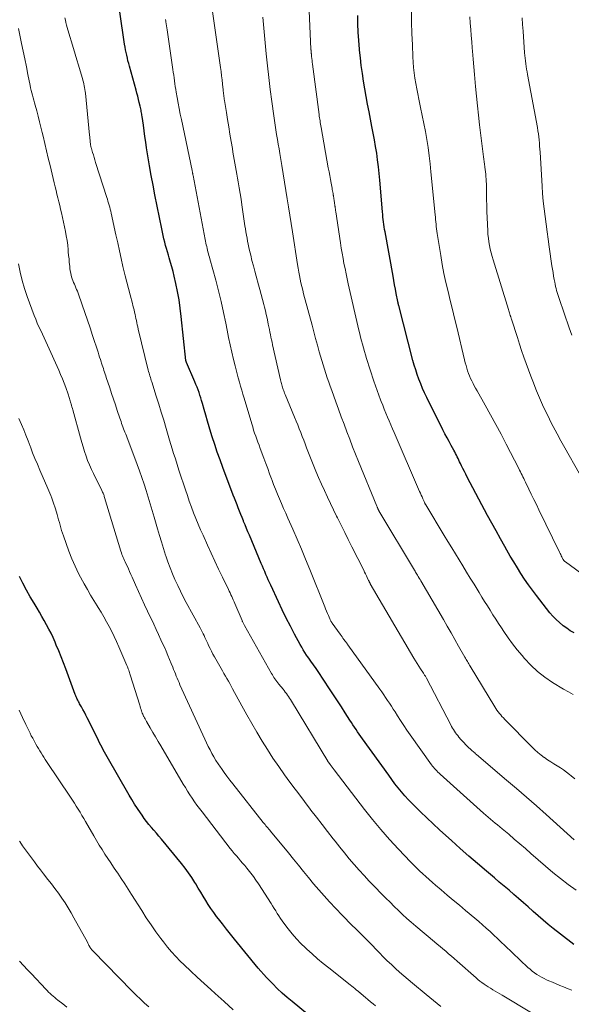
# Model space of a CAD drawing. Units: feet. Extents: x 1990000 to 1995032, y 560000 to 565000.
# Drawn here: x 1990578 to 1990683, y 563081 to 563269 of the extents above; entities that cross this region are included whole.
import ezdxf

# ---------------------------------------------------------------- set-up
doc = ezdxf.new("R2010")
doc.units = ezdxf.units.FT
doc.header["$LTSCALE"] = 100
doc.header["$MEASUREMENT"] = 0
doc.layers.add('CONTOUR INDEX', color=32, linetype='Continuous', lineweight=25)
doc.layers.add('CONTOUR INTERMEDIATE', color=40, linetype='Continuous', lineweight=15)

msp = doc.modelspace()

# ---------------------------------------------------------------- linework, layer by layer
at = {"layer": 'CONTOUR INDEX', "flags": 128}
for points, elevation in [([(1990683.78, 563092.73), (1990683.21, 563093.16), (1990679.88, 563095.78), (1990678.91, 563096.57), (1990677.94, 563097.37), (1990676.99, 563098.19), (1990676.06, 563099.02), (1990675.99, 563099.08), (1990675.09, 563099.89), (1990674.19, 563100.69), (1990673.27, 563101.49), (1990672.36, 563102.28), (1990671.44, 563103.07), (1990670.51, 563103.86), (1990669.59, 563104.64), (1990668.66, 563105.43), (1990667.13, 563106.72), (1990665.44, 563108.16), (1990663.77, 563109.6), (1990662.11, 563111.07), (1990660.45, 563112.54), (1990659.39, 563113.5), (1990658.17, 563114.61), (1990656.97, 563115.73), (1990655.77, 563116.86), (1990654.59, 563118.01), (1990653.67, 563118.91), (1990652.96, 563119.62), (1990652.28, 563120.34), (1990651.61, 563121.08), (1990650.96, 563121.84), (1990650.33, 563122.61), (1990649.71, 563123.39), (1990649.11, 563124.19), (1990648.52, 563124.99), (1990643.51, 563131.97), (1990643.2, 563132.41), (1990642.9, 563132.85), (1990642.59, 563133.29), (1990642.29, 563133.73), (1990641.99, 563134.18), (1990641.7, 563134.62), (1990641.4, 563135.07), (1990641.11, 563135.52), (1990640.23, 563136.91), (1990639.5, 563138.05), (1990638.76, 563139.19), (1990638.01, 563140.33), (1990637.26, 563141.46), (1990635.04, 563144.8), (1990634.79, 563145.16), (1990634.54, 563145.52), (1990634.29, 563145.87), (1990634.04, 563146.22), (1990633.78, 563146.58), (1990633.53, 563146.93), (1990633.28, 563147.29), (1990633.04, 563147.65), (1990632.87, 563147.9), (1990632.55, 563148.39), (1990632.23, 563148.89), (1990631.94, 563149.4), (1990631.65, 563149.91), (1990630.58, 563151.91), (1990629.78, 563153.43), (1990629, 563154.96), (1990628.24, 563156.51), (1990627.5, 563158.06), (1990626.03, 563161.22), (1990625.79, 563161.73), (1990625.56, 563162.25), (1990625.33, 563162.76), (1990625.11, 563163.28), (1990624.88, 563163.8), (1990624.66, 563164.31), (1990624.44, 563164.83), (1990624.22, 563165.35), (1990621.96, 563170.73), (1990621.68, 563171.39), (1990621.41, 563172.05), (1990621.14, 563172.72), (1990620.87, 563173.38), (1990620.82, 563173.49), (1990620.58, 563174.1), (1990620.33, 563174.71), (1990620.09, 563175.32), (1990619.85, 563175.94), (1990619.61, 563176.55), (1990619.37, 563177.16), (1990619.13, 563177.78), (1990618.9, 563178.39), (1990616.91, 563183.63), (1990616.37, 563185.1), (1990615.85, 563186.56), (1990615.35, 563188.04), (1990614.87, 563189.52), (1990614.62, 563190.31), (1990614.28, 563191.41), (1990613.96, 563192.5), (1990613.64, 563193.6), (1990613.33, 563194.7), (1990613.01, 563195.86), (1990612.86, 563196.39), (1990612.71, 563196.91), (1990612.54, 563197.43), (1990612.37, 563197.94), (1990612.18, 563198.45), (1990611.99, 563198.96), (1990611.79, 563199.47), (1990611.58, 563199.97), (1990609.97, 563203.67), (1990609.95, 563203.71), (1990609.94, 563203.76), (1990609.92, 563203.81), (1990609.9, 563203.87), (1990609.89, 563203.92), (1990609.88, 563203.97), (1990609.87, 563204.02), (1990609.86, 563204.07), (1990608.99, 563212.42), (1990608.8, 563214.02), (1990608.57, 563215.6), (1990608.28, 563217.18), (1990607.95, 563218.75), (1990607.64, 563220.12), (1990607.43, 563221), (1990607.2, 563221.88), (1990606.96, 563222.75), (1990606.7, 563223.62), (1990606.55, 563224.11), (1990606.36, 563224.73), (1990606.18, 563225.36), (1990606.01, 563225.98), (1990605.84, 563226.61), (1990605.68, 563227.24), (1990605.53, 563227.88), (1990605.39, 563228.51), (1990605.26, 563229.15), (1990603.96, 563235.63), (1990603.6, 563237.47), (1990603.26, 563239.32), (1990602.94, 563241.17), (1990602.64, 563243.03), (1990602.39, 563244.6), (1990602.23, 563245.67), (1990602.07, 563246.74), (1990601.91, 563247.81), (1990601.76, 563248.88), (1990601.52, 563250.53), (1990601.49, 563250.78), (1990601.45, 563251.02), (1990601.41, 563251.27), (1990601.37, 563251.52), (1990601.32, 563251.77), (1990601.27, 563252.02), (1990601.22, 563252.26), (1990601.16, 563252.51), (1990600.98, 563253.21), (1990600.84, 563253.81), (1990600.68, 563254.41), (1990600.52, 563255), (1990600.36, 563255.59), (1990599.11, 563260.12), (1990598.97, 563260.64), (1990598.83, 563261.16), (1990598.71, 563261.68), (1990598.59, 563262.21), (1990598.48, 563262.74), (1990598.37, 563263.26), (1990598.28, 563263.79), (1990598.19, 563264.32), (1990597.25, 563270.52)], 800), ([(1990683.84, 563152.11), (1990683.12, 563152.54), (1990682.43, 563153), (1990681.76, 563153.49), (1990681.7, 563153.53), (1990681.03, 563154.09), (1990680.4, 563154.68), (1990679.81, 563155.31), (1990679.25, 563155.97), (1990676.7, 563159.23), (1990675.91, 563160.27), (1990675.15, 563161.31), (1990674.42, 563162.38), (1990673.71, 563163.46), (1990673.03, 563164.56), (1990672.35, 563165.67), (1990671.69, 563166.78), (1990671.04, 563167.9), (1990670.65, 563168.59), (1990669.81, 563170.07), (1990668.99, 563171.55), (1990668.18, 563173.04), (1990667.37, 563174.53), (1990663.48, 563181.84), (1990663.2, 563182.37), (1990662.93, 563182.91), (1990662.66, 563183.45), (1990662.39, 563183.99), (1990662.17, 563184.44), (1990662.02, 563184.76), (1990661.87, 563185.07), (1990661.72, 563185.39), (1990661.56, 563185.7), (1990661.41, 563186.01), (1990661.25, 563186.32), (1990661.09, 563186.63), (1990660.92, 563186.94), (1990660.44, 563187.83), (1990660.03, 563188.58), (1990659.63, 563189.33), (1990659.24, 563190.09), (1990658.86, 563190.85), (1990655.77, 563197.02), (1990655.36, 563197.87), (1990654.97, 563198.72), (1990654.61, 563199.59), (1990654.27, 563200.47), (1990653.96, 563201.36), (1990653.66, 563202.26), (1990653.39, 563203.16), (1990653.14, 563204.07), (1990650.42, 563214.52), (1990650.4, 563214.57), (1990650.39, 563214.63), (1990650.38, 563214.68), (1990650.36, 563214.74), (1990650.35, 563214.79), (1990650.34, 563214.85), (1990650.33, 563214.9), (1990650.31, 563214.96), (1990650.31, 563215), (1990650.29, 563215.07), (1990650.28, 563215.14), (1990650.26, 563215.22), (1990650.25, 563215.29), (1990649.96, 563216.8), (1990649.8, 563217.63), (1990649.64, 563218.45), (1990649.49, 563219.28), (1990649.34, 563220.11), (1990647.81, 563228.54), (1990647.73, 563229.01), (1990647.65, 563229.49), (1990647.59, 563229.96), (1990647.53, 563230.44), (1990647.47, 563230.91), (1990647.42, 563231.39), (1990647.38, 563231.87), (1990647.33, 563232.35), (1990646.83, 563238.41), (1990646.71, 563239.7), (1990646.57, 563240.98), (1990646.41, 563242.27), (1990646.22, 563243.54), (1990646.02, 563244.82), (1990645.81, 563246.1), (1990645.57, 563247.37), (1990645.33, 563248.64), (1990644.77, 563251.45), (1990644.49, 563252.91), (1990644.22, 563254.37), (1990643.97, 563255.83), (1990643.72, 563257.3), (1990643.5, 563258.76), (1990643.29, 563260.24), (1990643.11, 563261.71), (1990642.96, 563263.19), (1990642.93, 563263.41), (1990642.8, 563265), (1990642.7, 563266.59), (1990642.63, 563268.18), (1990642.6, 563269.78)], 820), ([(1990633.06, 563079.44), (1990630.09, 563081.85), (1990629.14, 563082.66), (1990628.2, 563083.49), (1990627.29, 563084.35), (1990626.41, 563085.23), (1990625.78, 563085.88), (1990625.23, 563086.46), (1990624.69, 563087.05), (1990624.17, 563087.65), (1990623.65, 563088.26), (1990619.13, 563093.78), (1990618.36, 563094.73), (1990617.59, 563095.69), (1990616.84, 563096.65), (1990616.09, 563097.62), (1990615.72, 563098.1), (1990615.17, 563098.84), (1990614.64, 563099.6), (1990614.13, 563100.36), (1990613.64, 563101.14), (1990613.17, 563101.93), (1990612.69, 563102.72), (1990612.21, 563103.51), (1990611.74, 563104.3), (1990611.56, 563104.59), (1990610.98, 563105.51), (1990610.37, 563106.42), (1990609.72, 563107.29), (1990609.05, 563108.15), (1990605.19, 563112.83), (1990604.72, 563113.39), (1990604.25, 563113.95), (1990603.78, 563114.51), (1990603.3, 563115.06), (1990602.83, 563115.61), (1990602.37, 563116.18), (1990601.93, 563116.76), (1990601.51, 563117.36), (1990601.19, 563117.81), (1990600.63, 563118.65), (1990600.08, 563119.49), (1990599.55, 563120.35), (1990599.04, 563121.22), (1990594.84, 563128.52), (1990594.6, 563128.96), (1990594.35, 563129.39), (1990594.12, 563129.84), (1990593.89, 563130.28), (1990593.66, 563130.72), (1990593.43, 563131.17), (1990593.21, 563131.62), (1990592.99, 563132.07), (1990591.07, 563135.94), (1990590.81, 563136.47), (1990590.53, 563136.99), (1990590.25, 563137.51), (1990589.96, 563138.03), (1990589.61, 563138.64), (1990589.5, 563138.85), (1990589.38, 563139.06), (1990589.27, 563139.28), (1990589.16, 563139.49), (1990589.06, 563139.71), (1990588.96, 563139.93), (1990588.87, 563140.15), (1990588.78, 563140.38), (1990586.97, 563145.29), (1990586.54, 563146.43), (1990586.1, 563147.57), (1990585.64, 563148.7), (1990585.17, 563149.82), (1990584.93, 563150.39), (1990584.55, 563151.22), (1990584.17, 563152.05), (1990583.75, 563152.86), (1990583.32, 563153.67), (1990582.87, 563154.46), (1990582.42, 563155.26), (1990581.96, 563156.05), (1990581.5, 563156.83), (1990580.94, 563157.77), (1990580.21, 563159.03), (1990579.5, 563160.3), (1990578.81, 563161.59), (1990578.15, 563162.89)], 780)]:
    msp.add_lwpolyline(points, dxfattribs=dict(at, elevation=elevation))
at = {"layer": 'CONTOUR INTERMEDIATE', "flags": 128}
for points, elevation in [([(1990683.87, 563112.7), (1990678.54, 563117.49), (1990676.67, 563119.15), (1990674.79, 563120.81), (1990672.89, 563122.45), (1990670.99, 563124.08), (1990665.22, 563128.96), (1990665.06, 563129.1), (1990664.9, 563129.24), (1990664.74, 563129.37), (1990664.58, 563129.51), (1990664.42, 563129.65), (1990664.27, 563129.8), (1990664.11, 563129.94), (1990663.96, 563130.09), (1990663.87, 563130.17), (1990663.67, 563130.37), (1990663.48, 563130.56), (1990663.29, 563130.75), (1990663.09, 563130.95), (1990662.96, 563131.09), (1990662.71, 563131.35), (1990662.46, 563131.63), (1990662.21, 563131.9), (1990661.97, 563132.18), (1990661.88, 563132.28), (1990661.66, 563132.55), (1990661.44, 563132.83), (1990661.24, 563133.11), (1990661.04, 563133.4), (1990660.85, 563133.69), (1990660.67, 563133.99), (1990660.5, 563134.3), (1990660.33, 563134.61), (1990655.71, 563143.49), (1990655.64, 563143.61), (1990655.57, 563143.74), (1990655.5, 563143.86), (1990655.43, 563143.98), (1990655.35, 563144.1), (1990655.28, 563144.22), (1990655.2, 563144.34), (1990655.12, 563144.46), (1990654.6, 563145.25), (1990654.27, 563145.76), (1990653.94, 563146.28), (1990653.62, 563146.81), (1990653.3, 563147.33), (1990645, 563161.51), (1990644.96, 563161.58), (1990644.92, 563161.66), (1990644.88, 563161.74), (1990644.84, 563161.81), (1990644.8, 563161.89), (1990644.76, 563161.97), (1990644.72, 563162.05), (1990644.68, 563162.13), (1990644.43, 563162.67), (1990644.26, 563163.02), (1990644.09, 563163.37), (1990643.92, 563163.72), (1990643.75, 563164.06), (1990641.51, 563168.53), (1990640.82, 563169.9), (1990640.13, 563171.28), (1990639.45, 563172.66), (1990638.76, 563174.03), (1990638.59, 563174.37), (1990638, 563175.58), (1990637.41, 563176.8), (1990636.83, 563178.02), (1990636.26, 563179.25), (1990635.7, 563180.48), (1990635.16, 563181.72), (1990634.64, 563182.96), (1990634.14, 563184.22), (1990632.88, 563187.4), (1990632.6, 563188.13), (1990632.31, 563188.86), (1990632.03, 563189.59), (1990631.75, 563190.32), (1990631.47, 563191.05), (1990631.18, 563191.78), (1990630.89, 563192.5), (1990630.59, 563193.22), (1990628.77, 563197.59), (1990628.68, 563197.81), (1990628.59, 563198.04), (1990628.5, 563198.26), (1990628.41, 563198.49), (1990628.33, 563198.72), (1990628.25, 563198.94), (1990628.19, 563199.17), (1990628.12, 563199.4), (1990628.06, 563199.63), (1990628, 563199.86), (1990627.95, 563200.09), (1990627.9, 563200.33), (1990626.4, 563207.02), (1990626.29, 563207.51), (1990626.18, 563208), (1990626.08, 563208.49), (1990625.98, 563208.98), (1990625.87, 563209.47), (1990625.77, 563209.96), (1990625.67, 563210.45), (1990625.57, 563210.94), (1990625.48, 563211.39), (1990625.34, 563212.1), (1990625.18, 563212.82), (1990625.01, 563213.53), (1990624.84, 563214.23), (1990624.71, 563214.71), (1990624.47, 563215.66), (1990624.22, 563216.6), (1990623.96, 563217.55), (1990623.7, 563218.49), (1990623.26, 563220.09), (1990622.98, 563221.1), (1990622.72, 563222.11), (1990622.46, 563223.13), (1990622.21, 563224.14), (1990622, 563225.01), (1990621.87, 563225.6), (1990621.74, 563226.19), (1990621.62, 563226.78), (1990621.51, 563227.37), (1990621.41, 563227.96), (1990621.31, 563228.55), (1990621.21, 563229.15), (1990621.12, 563229.74), (1990620.53, 563233.73), (1990620.37, 563234.81), (1990620.2, 563235.9), (1990620.02, 563236.98), (1990619.84, 563238.07), (1990619.71, 563238.82), (1990619.59, 563239.53), (1990619.47, 563240.23), (1990619.34, 563240.93), (1990619.21, 563241.63), (1990619.08, 563242.33), (1990618.96, 563243.04), (1990618.83, 563243.74), (1990618.72, 563244.44), (1990618.49, 563245.8), (1990618.27, 563247.18), (1990618.04, 563248.56), (1990617.81, 563249.95), (1990617.59, 563251.33), (1990617.22, 563253.6), (1990617.18, 563253.85), (1990617.14, 563254.11), (1990617.11, 563254.36), (1990617.07, 563254.61), (1990617.04, 563254.86), (1990617, 563255.12), (1990616.98, 563255.37), (1990616.95, 563255.63), (1990616.84, 563256.72), (1990616.75, 563257.52), (1990616.66, 563258.31), (1990616.56, 563259.11), (1990616.45, 563259.91), (1990614.79, 563271.45)], 808), ([(1990683.4, 563084.05), (1990682.73, 563084.32), (1990681.82, 563084.68), (1990681.12, 563084.96), (1990680.41, 563085.25), (1990679.71, 563085.55), (1990679.01, 563085.84), (1990678.61, 563086.02), (1990678.12, 563086.25), (1990677.64, 563086.49), (1990677.18, 563086.76), (1990676.72, 563087.05), (1990676.28, 563087.36), (1990675.86, 563087.69), (1990675.44, 563088.03), (1990675.04, 563088.39), (1990670.66, 563092.54), (1990669.96, 563093.21), (1990669.25, 563093.87), (1990668.54, 563094.53), (1990667.83, 563095.19), (1990667.11, 563095.84), (1990666.39, 563096.48), (1990665.66, 563097.12), (1990664.92, 563097.74), (1990663.14, 563099.24), (1990661.98, 563100.22), (1990660.82, 563101.19), (1990659.67, 563102.17), (1990658.51, 563103.16), (1990657.46, 563104.06), (1990656.84, 563104.59), (1990656.22, 563105.13), (1990655.6, 563105.68), (1990654.99, 563106.23), (1990654.39, 563106.78), (1990653.8, 563107.35), (1990653.22, 563107.93), (1990652.65, 563108.52), (1990650.36, 563110.94), (1990648.68, 563112.78), (1990647.04, 563114.64), (1990645.45, 563116.55), (1990643.91, 563118.5), (1990638.1, 563126.04), (1990637.91, 563126.29), (1990637.73, 563126.54), (1990637.54, 563126.79), (1990637.36, 563127.04), (1990637.02, 563127.52), (1990637.01, 563127.53), (1990637, 563127.55), (1990636.99, 563127.56), (1990636.98, 563127.58), (1990636.94, 563127.64), (1990636.93, 563127.66), (1990636.92, 563127.67), (1990636.91, 563127.69), (1990636.9, 563127.7), (1990629.96, 563139.12), (1990629.78, 563139.42), (1990629.6, 563139.71), (1990629.4, 563140), (1990629.21, 563140.28), (1990629.01, 563140.56), (1990628.8, 563140.84), (1990628.59, 563141.12), (1990628.38, 563141.39), (1990627.58, 563142.38), (1990627.38, 563142.62), (1990627.2, 563142.86), (1990627.01, 563143.11), (1990626.83, 563143.36), (1990626.82, 563143.38), (1990626.65, 563143.62), (1990626.49, 563143.87), (1990626.34, 563144.12), (1990626.19, 563144.38), (1990621.02, 563153.55), (1990620.95, 563153.67), (1990620.89, 563153.79), (1990620.83, 563153.91), (1990620.78, 563154.03), (1990620.72, 563154.15), (1990620.67, 563154.27), (1990620.61, 563154.39), (1990620.56, 563154.51), (1990619.19, 563157.73), (1990619.04, 563158.07), (1990618.89, 563158.4), (1990618.74, 563158.74), (1990618.59, 563159.07), (1990618.44, 563159.4), (1990618.28, 563159.74), (1990618.12, 563160.07), (1990617.96, 563160.4), (1990616.83, 563162.76), (1990616.11, 563164.28), (1990615.4, 563165.8), (1990614.69, 563167.32), (1990613.99, 563168.85), (1990613.13, 563170.74), (1990612.65, 563171.8), (1990612.2, 563172.87), (1990611.76, 563173.95), (1990611.33, 563175.03), (1990610.92, 563176.11), (1990610.52, 563177.21), (1990610.14, 563178.3), (1990609.77, 563179.4), (1990608.61, 563182.96), (1990608.33, 563183.8), (1990608.06, 563184.65), (1990607.8, 563185.49), (1990607.53, 563186.33), (1990607.27, 563187.18), (1990607.01, 563188.02), (1990606.76, 563188.87), (1990606.51, 563189.72), (1990606.1, 563191.11), (1990605.64, 563192.65), (1990605.18, 563194.19), (1990604.7, 563195.73), (1990604.22, 563197.26), (1990603.36, 563199.96), (1990603.27, 563200.24), (1990603.18, 563200.52), (1990603.1, 563200.81), (1990603.01, 563201.09), (1990602.93, 563201.37), (1990602.85, 563201.65), (1990602.77, 563201.94), (1990602.7, 563202.22), (1990600.79, 563210.04), (1990600.7, 563210.44), (1990600.6, 563210.84), (1990600.52, 563211.24), (1990600.44, 563211.64), (1990600.35, 563212.04), (1990600.27, 563212.44), (1990600.18, 563212.84), (1990600.09, 563213.24), (1990600.08, 563213.27), (1990599.98, 563213.69), (1990599.87, 563214.1), (1990599.77, 563214.51), (1990599.66, 563214.93), (1990599.22, 563216.54), (1990598.9, 563217.75), (1990598.58, 563218.98), (1990598.29, 563220.2), (1990598, 563221.43), (1990597.88, 563221.97), (1990597.55, 563223.47), (1990597.21, 563224.97), (1990596.87, 563226.47), (1990596.54, 563227.97), (1990595.62, 563232.1), (1990595.53, 563232.48), (1990595.43, 563232.86), (1990595.34, 563233.24), (1990595.24, 563233.62), (1990595.13, 563234), (1990595.02, 563234.38), (1990594.91, 563234.76), (1990594.79, 563235.13), (1990592.67, 563241.8), (1990592.52, 563242.27), (1990592.37, 563242.75), (1990592.23, 563243.22), (1990592.08, 563243.7), (1990591.85, 563244.45), (1990591.82, 563244.55), (1990591.79, 563244.65), (1990591.77, 563244.76), (1990591.75, 563244.86), (1990591.73, 563244.96), (1990591.71, 563245.06), (1990591.7, 563245.17), (1990591.68, 563245.27), (1990591.63, 563245.7), (1990591.6, 563246.02), (1990591.56, 563246.34), (1990591.53, 563246.66), (1990591.49, 563246.98), (1990590.72, 563254.98), (1990590.68, 563255.34), (1990590.63, 563255.7), (1990590.57, 563256.05), (1990590.5, 563256.4), (1990590.43, 563256.76), (1990590.34, 563257.11), (1990590.25, 563257.45), (1990590.15, 563257.8), (1990589.72, 563259.24), (1990589.4, 563260.3), (1990589.07, 563261.37), (1990588.75, 563262.44), (1990588.43, 563263.5), (1990587.37, 563267.05), (1990587.24, 563267.51), (1990587.12, 563267.98), (1990587.01, 563268.44), (1990586.9, 563268.91), (1990586.81, 563269.38)], 796), ([(1990683.99, 563124.29), (1990683.29, 563124.89), (1990682.97, 563125.16), (1990682.41, 563125.61), (1990681.83, 563126.03), (1990681.23, 563126.42), (1990680.61, 563126.8), (1990679.99, 563127.16), (1990679.38, 563127.54), (1990678.78, 563127.94), (1990678.19, 563128.35), (1990678.13, 563128.38), (1990677.54, 563128.84), (1990676.95, 563129.31), (1990676.39, 563129.82), (1990675.85, 563130.34), (1990670.63, 563135.64), (1990670.36, 563135.92), (1990670.1, 563136.2), (1990669.85, 563136.5), (1990669.61, 563136.79), (1990669.38, 563137.1), (1990669.15, 563137.41), (1990668.94, 563137.73), (1990668.73, 563138.06), (1990664.01, 563145.79), (1990663.89, 563146), (1990663.76, 563146.22), (1990663.63, 563146.43), (1990663.51, 563146.65), (1990663.39, 563146.87), (1990663.27, 563147.09), (1990663.15, 563147.31), (1990663.02, 563147.53), (1990661.84, 563149.63), (1990661.12, 563150.9), (1990660.4, 563152.17), (1990659.67, 563153.44), (1990658.94, 563154.7), (1990654.65, 563162.03), (1990654.48, 563162.31), (1990654.32, 563162.59), (1990654.15, 563162.87), (1990653.99, 563163.15), (1990653.89, 563163.31), (1990653.77, 563163.51), (1990653.65, 563163.71), (1990653.53, 563163.9), (1990653.41, 563164.1), (1990646.66, 563175.41), (1990646.63, 563175.47), (1990646.6, 563175.52), (1990646.57, 563175.58), (1990646.53, 563175.64), (1990646.5, 563175.69), (1990646.47, 563175.75), (1990646.45, 563175.81), (1990646.42, 563175.87), (1990646.4, 563175.91), (1990646.36, 563176), (1990646.32, 563176.08), (1990646.29, 563176.16), (1990646.25, 563176.25), (1990642.76, 563184.78), (1990642.19, 563186.2), (1990641.63, 563187.62), (1990641.08, 563189.04), (1990640.53, 563190.47), (1990640, 563191.89), (1990639.47, 563193.32), (1990638.95, 563194.76), (1990638.43, 563196.19), (1990637.67, 563198.31), (1990637.38, 563199.13), (1990637.09, 563199.94), (1990636.81, 563200.76), (1990636.53, 563201.58), (1990636.27, 563202.4), (1990636, 563203.22), (1990635.76, 563204.05), (1990635.51, 563204.88), (1990635.28, 563205.72), (1990634.93, 563206.98), (1990634.58, 563208.23), (1990634.24, 563209.49), (1990633.9, 563210.75), (1990632.3, 563216.78), (1990632.13, 563217.46), (1990631.96, 563218.15), (1990631.8, 563218.84), (1990631.64, 563219.53), (1990631.5, 563220.22), (1990631.36, 563220.91), (1990631.24, 563221.61), (1990631.12, 563222.31), (1990630.15, 563228.57), (1990629.91, 563230.15), (1990629.66, 563231.73), (1990629.42, 563233.31), (1990629.18, 563234.88), (1990628.93, 563236.46), (1990628.68, 563238.04), (1990628.42, 563239.62), (1990628.16, 563241.2), (1990627.77, 563243.49), (1990627.62, 563244.39), (1990627.47, 563245.29), (1990627.32, 563246.19), (1990627.16, 563247.09), (1990627.01, 563247.99), (1990626.87, 563248.89), (1990626.73, 563249.79), (1990626.6, 563250.69), (1990626.22, 563253.42), (1990625.92, 563255.69), (1990625.64, 563257.96), (1990625.39, 563260.23), (1990625.16, 563262.51), (1990624.51, 563269.45)], 812), ([(1990683.69, 563140.38), (1990682.75, 563140.88), (1990681.83, 563141.42), (1990679.75, 563142.7), (1990678.29, 563143.7), (1990676.89, 563144.78), (1990675.6, 563145.98), (1990674.38, 563147.27), (1990673.92, 563147.8), (1990673, 563148.9), (1990672.12, 563150.02), (1990671.28, 563151.18), (1990670.48, 563152.37), (1990669.99, 563153.1), (1990669.45, 563153.94), (1990668.91, 563154.77), (1990668.38, 563155.6), (1990667.85, 563156.44), (1990667.32, 563157.28), (1990666.79, 563158.12), (1990666.27, 563158.96), (1990665.75, 563159.81), (1990664.77, 563161.41), (1990664.06, 563162.57), (1990663.35, 563163.73), (1990662.64, 563164.89), (1990661.93, 563166.04), (1990661.22, 563167.2), (1990660.52, 563168.36), (1990659.81, 563169.52), (1990659.11, 563170.68), (1990655.58, 563176.54), (1990655.53, 563176.62), (1990655.49, 563176.69), (1990655.44, 563176.77), (1990655.4, 563176.85), (1990655.36, 563176.93), (1990655.32, 563177), (1990655.28, 563177.08), (1990655.25, 563177.17), (1990655.01, 563177.69), (1990654.86, 563178.04), (1990654.71, 563178.38), (1990654.56, 563178.73), (1990654.41, 563179.07), (1990649.58, 563190.3), (1990649.26, 563191.04), (1990648.94, 563191.78), (1990648.62, 563192.53), (1990648.3, 563193.27), (1990647.99, 563194.01), (1990647.68, 563194.76), (1990647.38, 563195.51), (1990647.08, 563196.26), (1990646.98, 563196.53), (1990646.65, 563197.42), (1990646.32, 563198.31), (1990646.01, 563199.21), (1990645.71, 563200.11), (1990644.3, 563204.45), (1990644.09, 563205.12), (1990643.89, 563205.78), (1990643.7, 563206.45), (1990643.51, 563207.13), (1990643.33, 563207.8), (1990643.16, 563208.48), (1990643, 563209.15), (1990642.84, 563209.83), (1990640.81, 563218.65), (1990640.6, 563219.62), (1990640.39, 563220.58), (1990640.19, 563221.56), (1990639.99, 563222.53), (1990639.81, 563223.5), (1990639.64, 563224.48), (1990639.47, 563225.46), (1990639.32, 563226.44), (1990638.43, 563232.38), (1990638.39, 563232.64), (1990638.35, 563232.9), (1990638.32, 563233.16), (1990638.28, 563233.42), (1990638.27, 563233.46), (1990638.24, 563233.7), (1990638.2, 563233.94), (1990638.17, 563234.19), (1990638.13, 563234.43), (1990638.09, 563234.69), (1990638.08, 563234.8), (1990638.06, 563234.91), (1990638.04, 563235.02), (1990638.03, 563235.13), (1990638.01, 563235.24), (1990637.99, 563235.35), (1990637.97, 563235.46), (1990637.95, 563235.57), (1990637.9, 563235.86), (1990637.86, 563236.11), (1990637.81, 563236.37), (1990637.76, 563236.62), (1990637.72, 563236.87), (1990637.54, 563237.83), (1990637.4, 563238.57), (1990637.27, 563239.3), (1990637.14, 563240.03), (1990637, 563240.77), (1990635.63, 563248.46), (1990635.58, 563248.77), (1990635.52, 563249.08), (1990635.47, 563249.39), (1990635.43, 563249.7), (1990635.38, 563250.01), (1990635.33, 563250.32), (1990635.29, 563250.63), (1990635.25, 563250.94), (1990634.01, 563260.5), (1990633.96, 563260.87), (1990633.92, 563261.23), (1990633.87, 563261.6), (1990633.83, 563261.96), (1990633.77, 563262.46), (1990633.76, 563262.57), (1990633.75, 563262.69), (1990633.74, 563262.81), (1990633.73, 563262.93), (1990633.72, 563263.04), (1990633.71, 563263.16), (1990633.7, 563263.28), (1990633.7, 563263.4), (1990633.34, 563270.7)], 816), ([(1990696.31, 563155.33), (1990682.18, 563165.69), (1990682.16, 563165.7), (1990682.14, 563165.72), (1990682.12, 563165.73), (1990682.1, 563165.75), (1990682.03, 563165.81), (1990682.01, 563165.83), (1990681.99, 563165.85), (1990681.98, 563165.87), (1990681.96, 563165.88), (1990681.85, 563166.01), (1990681.84, 563166.03), (1990681.83, 563166.04), (1990681.81, 563166.06), (1990681.8, 563166.07), (1990681.76, 563166.14), (1990681.75, 563166.15), (1990681.74, 563166.17), (1990681.73, 563166.19), (1990681.72, 563166.21), (1990681.51, 563166.61), (1990681.4, 563166.83), (1990681.29, 563167.05), (1990681.18, 563167.27), (1990681.08, 563167.49), (1990677.13, 563175.58), (1990676.65, 563176.57), (1990676.17, 563177.56), (1990675.69, 563178.56), (1990675.21, 563179.55), (1990674.57, 563180.88), (1990674.41, 563181.21), (1990674.25, 563181.53), (1990674.1, 563181.86), (1990673.94, 563182.18), (1990673.78, 563182.51), (1990673.62, 563182.83), (1990673.46, 563183.15), (1990673.3, 563183.47), (1990670.91, 563188.11), (1990669.93, 563189.98), (1990668.94, 563191.84), (1990667.93, 563193.69), (1990666.9, 563195.53), (1990665.34, 563198.29), (1990665.08, 563198.75), (1990664.83, 563199.21), (1990664.59, 563199.68), (1990664.35, 563200.14), (1990664.12, 563200.62), (1990663.91, 563201.1), (1990663.73, 563201.59), (1990663.56, 563202.08), (1990663.4, 563202.61), (1990663.25, 563203.12), (1990663.11, 563203.63), (1990662.98, 563204.15), (1990661.49, 563210.37), (1990661.07, 563212.08), (1990660.66, 563213.78), (1990660.24, 563215.49), (1990659.82, 563217.2), (1990659.42, 563218.91), (1990659.05, 563220.62), (1990658.72, 563222.35), (1990658.42, 563224.08), (1990657.75, 563228.27), (1990657.69, 563228.71), (1990657.63, 563229.15), (1990657.58, 563229.59), (1990657.53, 563230.03), (1990657.49, 563230.47), (1990657.45, 563230.92), (1990657.41, 563231.36), (1990657.37, 563231.8), (1990656.57, 563240), (1990656.41, 563241.54), (1990656.22, 563243.08), (1990656.01, 563244.62), (1990655.77, 563246.15), (1990655.51, 563247.68), (1990655.23, 563249.21), (1990654.92, 563250.73), (1990654.6, 563252.24), (1990654.25, 563253.84), (1990654.05, 563254.84), (1990653.85, 563255.84), (1990653.68, 563256.84), (1990653.52, 563257.84), (1990653.39, 563258.85), (1990653.27, 563259.86), (1990653.19, 563260.87), (1990653.13, 563261.89), (1990653.02, 563264.18), (1990652.94, 563266.35), (1990652.87, 563268.51), (1990652.84, 563270.68)], 824), ([(1990684.8, 563182.56), (1990682.06, 563187.4), (1990681.32, 563188.73), (1990680.59, 563190.08), (1990679.88, 563191.44), (1990679.18, 563192.8), (1990679.13, 563192.91), (1990678.48, 563194.23), (1990677.85, 563195.57), (1990677.26, 563196.92), (1990676.69, 563198.28), (1990676.56, 563198.6), (1990676.08, 563199.81), (1990675.61, 563201.03), (1990675.15, 563202.25), (1990674.7, 563203.47), (1990674.27, 563204.7), (1990673.85, 563205.94), (1990673.44, 563207.17), (1990673.03, 563208.41), (1990671.91, 563211.94), (1990671.88, 563212.02), (1990671.85, 563212.11), (1990671.83, 563212.19), (1990671.8, 563212.28), (1990671.77, 563212.36), (1990671.75, 563212.45), (1990671.72, 563212.53), (1990671.69, 563212.61), (1990671.61, 563212.88), (1990671.54, 563213.1), (1990671.47, 563213.31), (1990671.4, 563213.53), (1990671.33, 563213.75), (1990668.39, 563223.2), (1990668.2, 563223.88), (1990668.01, 563224.56), (1990667.85, 563225.25), (1990667.71, 563225.94), (1990667.59, 563226.64), (1990667.5, 563227.34), (1990667.43, 563228.05), (1990667.39, 563228.75), (1990667.28, 563231.26), (1990667.23, 563232.41), (1990667.2, 563233.56), (1990667.17, 563234.71), (1990667.15, 563235.86), (1990667.13, 563237.23), (1990667.12, 563237.69), (1990667.1, 563238.15), (1990667.08, 563238.62), (1990667.04, 563239.08), (1990667.01, 563239.54), (1990666.96, 563240), (1990666.91, 563240.46), (1990666.85, 563240.92), (1990666.85, 563240.96), (1990666.78, 563241.44), (1990666.72, 563241.93), (1990666.66, 563242.41), (1990666.6, 563242.89), (1990665.84, 563248.95), (1990665.62, 563250.78), (1990665.41, 563252.61), (1990665.23, 563254.44), (1990665.05, 563256.27), (1990664.98, 563257.03), (1990664.85, 563258.52), (1990664.72, 563260.01), (1990664.59, 563261.5), (1990664.47, 563262.98), (1990664.42, 563263.61), (1990664.33, 563264.79), (1990664.23, 563265.96), (1990664.14, 563267.13), (1990664.05, 563268.31), (1990664.05, 563268.38), (1990663.96, 563269.52)], 828), ([(1990684.23, 563103.09), (1990682.72, 563104.17), (1990681.24, 563105.29), (1990679.8, 563106.46), (1990678.39, 563107.66), (1990675.61, 563110.11), (1990674.56, 563111.03), (1990673.51, 563111.94), (1990672.45, 563112.84), (1990671.38, 563113.74), (1990670.13, 563114.78), (1990669.68, 563115.15), (1990669.24, 563115.52), (1990668.79, 563115.89), (1990668.35, 563116.26), (1990667.9, 563116.63), (1990667.46, 563117), (1990667.03, 563117.38), (1990666.59, 563117.76), (1990658.34, 563125.19), (1990658.11, 563125.4), (1990657.89, 563125.61), (1990657.68, 563125.83), (1990657.47, 563126.05), (1990657.27, 563126.28), (1990657.07, 563126.52), (1990656.89, 563126.76), (1990656.7, 563127.01), (1990652.63, 563132.72), (1990652, 563133.61), (1990651.39, 563134.51), (1990650.79, 563135.42), (1990650.19, 563136.33), (1990649.73, 563137.06), (1990649.38, 563137.61), (1990649.02, 563138.16), (1990648.66, 563138.71), (1990648.3, 563139.26), (1990647.93, 563139.81), (1990647.56, 563140.35), (1990647.18, 563140.89), (1990646.8, 563141.42), (1990640.73, 563149.87), (1990640.66, 563149.96), (1990640.6, 563150.05), (1990640.53, 563150.14), (1990640.47, 563150.23), (1990640.41, 563150.32), (1990640.34, 563150.4), (1990640.28, 563150.49), (1990640.21, 563150.58), (1990639.98, 563150.9), (1990639.8, 563151.14), (1990639.62, 563151.39), (1990639.44, 563151.64), (1990639.26, 563151.88), (1990637.76, 563154), (1990637.69, 563154.09), (1990637.63, 563154.19), (1990637.56, 563154.29), (1990637.5, 563154.39), (1990637.45, 563154.49), (1990637.39, 563154.6), (1990637.34, 563154.7), (1990637.29, 563154.81), (1990637.03, 563155.43), (1990636.85, 563155.85), (1990636.67, 563156.27), (1990636.5, 563156.69), (1990636.33, 563157.11), (1990633.46, 563164.24), (1990632.67, 563166.17), (1990631.87, 563168.09), (1990631.05, 563170), (1990630.22, 563171.91), (1990629.29, 563174.02), (1990628.89, 563174.93), (1990628.49, 563175.84), (1990628.09, 563176.76), (1990627.7, 563177.67), (1990627.32, 563178.59), (1990626.95, 563179.52), (1990626.58, 563180.44), (1990626.22, 563181.37), (1990626.19, 563181.47), (1990625.82, 563182.46), (1990625.45, 563183.44), (1990625.08, 563184.42), (1990624.71, 563185.4), (1990624.01, 563187.3), (1990623.8, 563187.88), (1990623.58, 563188.46), (1990623.38, 563189.04), (1990623.17, 563189.62), (1990622.97, 563190.2), (1990622.78, 563190.79), (1990622.6, 563191.38), (1990622.42, 563191.96), (1990620.97, 563196.85), (1990620.74, 563197.62), (1990620.52, 563198.39), (1990620.29, 563199.16), (1990620.07, 563199.94), (1990619.85, 563200.71), (1990619.63, 563201.49), (1990619.43, 563202.26), (1990619.23, 563203.04), (1990618.93, 563204.25), (1990618.6, 563205.63), (1990618.28, 563207.02), (1990617.99, 563208.41), (1990617.71, 563209.81), (1990617.46, 563211.15), (1990617.04, 563213.22), (1990616.59, 563215.28), (1990616.09, 563217.32), (1990615.55, 563219.36), (1990614.44, 563223.39), (1990614.35, 563223.73), (1990614.26, 563224.06), (1990614.17, 563224.4), (1990614.07, 563224.73), (1990613.99, 563225.07), (1990613.9, 563225.41), (1990613.83, 563225.75), (1990613.76, 563226.09), (1990611.22, 563239.32), (1990611.21, 563239.4), (1990611.2, 563239.47), (1990611.18, 563239.54), (1990611.17, 563239.61), (1990611.16, 563239.68), (1990611.14, 563239.75), (1990611.13, 563239.82), (1990611.12, 563239.89), (1990611.11, 563239.93), (1990611.1, 563240.02), (1990611.08, 563240.1), (1990611.06, 563240.19), (1990611.04, 563240.28), (1990609.02, 563249.95), (1990608.8, 563251), (1990608.6, 563252.05), (1990608.4, 563253.1), (1990608.2, 563254.15), (1990608.02, 563255.17), (1990607.93, 563255.72), (1990607.84, 563256.26), (1990607.76, 563256.8), (1990607.69, 563257.35), (1990607.62, 563257.89), (1990607.54, 563258.44), (1990607.47, 563258.98), (1990607.39, 563259.53), (1990606.31, 563267.04), (1990606.25, 563267.44), (1990606.19, 563267.83), (1990606.13, 563268.22), (1990606.06, 563268.61), (1990606.05, 563268.71), (1990605.99, 563269.05)], 804), ([(1990683.38, 563208.84), (1990682.89, 563210.27), (1990681, 563215.88), (1990680.88, 563216.26), (1990680.75, 563216.64), (1990680.64, 563217.02), (1990680.52, 563217.4), (1990680.42, 563217.79), (1990680.32, 563218.17), (1990680.23, 563218.56), (1990680.16, 563218.95), (1990680.06, 563219.48), (1990679.94, 563220.13), (1990679.83, 563220.79), (1990679.73, 563221.45), (1990679.63, 563222.1), (1990679.11, 563225.7), (1990678.9, 563227.14), (1990678.7, 563228.59), (1990678.5, 563230.04), (1990678.3, 563231.49), (1990678.11, 563232.94), (1990677.95, 563234.39), (1990677.83, 563235.84), (1990677.73, 563237.3), (1990677.36, 563243.72), (1990677.32, 563244.31), (1990677.28, 563244.9), (1990677.23, 563245.49), (1990677.17, 563246.08), (1990677.1, 563246.67), (1990677.03, 563247.25), (1990676.94, 563247.84), (1990676.84, 563248.42), (1990674.97, 563258.55), (1990674.88, 563259.06), (1990674.79, 563259.58), (1990674.71, 563260.09), (1990674.63, 563260.61), (1990674.57, 563261.13), (1990674.51, 563261.65), (1990674.46, 563262.17), (1990674.41, 563262.69), (1990674.12, 563266.78), (1990674.03, 563268.05), (1990673.95, 563269.32)], 832), ([(1990675.72, 563079.69), (1990670.16, 563083.06), (1990669.71, 563083.33), (1990669.27, 563083.59), (1990668.82, 563083.86), (1990668.37, 563084.13), (1990668.31, 563084.16), (1990667.89, 563084.41), (1990667.49, 563084.67), (1990667.08, 563084.93), (1990666.68, 563085.2), (1990666.29, 563085.49), (1990665.91, 563085.78), (1990665.53, 563086.08), (1990665.17, 563086.39), (1990661.54, 563089.59), (1990661.01, 563090.06), (1990660.48, 563090.52), (1990659.94, 563090.98), (1990659.4, 563091.44), (1990658.86, 563091.9), (1990658.32, 563092.35), (1990657.78, 563092.8), (1990657.24, 563093.26), (1990653.67, 563096.26), (1990652.82, 563096.98), (1990651.99, 563097.71), (1990651.17, 563098.47), (1990650.36, 563099.23), (1990649.56, 563100), (1990648.77, 563100.78), (1990647.99, 563101.57), (1990647.21, 563102.36), (1990645.8, 563103.81), (1990644.82, 563104.84), (1990643.84, 563105.88), (1990642.88, 563106.94), (1990641.94, 563108.01), (1990641.01, 563109.09), (1990640.09, 563110.19), (1990639.19, 563111.29), (1990638.31, 563112.41), (1990637.93, 563112.89), (1990636.87, 563114.26), (1990635.81, 563115.63), (1990634.75, 563117), (1990633.69, 563118.37), (1990633.57, 563118.52), (1990632.46, 563119.97), (1990631.36, 563121.43), (1990630.27, 563122.9), (1990629.19, 563124.38), (1990628.67, 563125.08), (1990627.56, 563126.66), (1990626.46, 563128.26), (1990625.41, 563129.88), (1990624.38, 563131.52), (1990623.38, 563133.18), (1990622.4, 563134.85), (1990621.45, 563136.54), (1990620.52, 563138.24), (1990618.77, 563141.5), (1990618.5, 563141.99), (1990618.23, 563142.47), (1990617.96, 563142.95), (1990617.68, 563143.43), (1990617.4, 563143.91), (1990617.12, 563144.39), (1990616.85, 563144.87), (1990616.57, 563145.35), (1990615.32, 563147.55), (1990615.02, 563148.09), (1990614.73, 563148.63), (1990614.46, 563149.18), (1990614.2, 563149.74), (1990614.03, 563150.1), (1990613.86, 563150.48), (1990613.68, 563150.86), (1990613.5, 563151.23), (1990613.33, 563151.61), (1990613.14, 563151.98), (1990612.96, 563152.35), (1990612.77, 563152.72), (1990612.57, 563153.09), (1990609.94, 563157.95), (1990609.37, 563159.02), (1990608.82, 563160.1), (1990608.3, 563161.19), (1990607.78, 563162.29), (1990607.3, 563163.4), (1990606.85, 563164.52), (1990606.43, 563165.65), (1990606.04, 563166.8), (1990605.98, 563166.97), (1990605.58, 563168.21), (1990605.19, 563169.46), (1990604.82, 563170.71), (1990604.45, 563171.96), (1990603.82, 563174.19), (1990603.45, 563175.46), (1990603.07, 563176.72), (1990602.69, 563177.99), (1990602.29, 563179.25), (1990601.89, 563180.5), (1990601.46, 563181.76), (1990601.02, 563183), (1990600.57, 563184.24), (1990598.8, 563188.98), (1990598.66, 563189.33), (1990598.53, 563189.67), (1990598.4, 563190.02), (1990598.26, 563190.36), (1990598.25, 563190.38), (1990598.12, 563190.72), (1990597.99, 563191.05), (1990597.86, 563191.39), (1990597.74, 563191.72), (1990597.62, 563192.06), (1990597.5, 563192.4), (1990597.38, 563192.74), (1990597.27, 563193.08), (1990596.78, 563194.54), (1990596.42, 563195.61), (1990596.07, 563196.68), (1990595.71, 563197.75), (1990595.35, 563198.83), (1990594.7, 563200.78), (1990594.59, 563201.12), (1990594.48, 563201.46), (1990594.37, 563201.8), (1990594.25, 563202.15), (1990594.14, 563202.49), (1990594.03, 563202.83), (1990593.92, 563203.17), (1990593.81, 563203.51), (1990593.73, 563203.76), (1990593.57, 563204.22), (1990593.42, 563204.68), (1990593.27, 563205.14), (1990593.12, 563205.61), (1990592.08, 563208.79), (1990591.6, 563210.26), (1990591.1, 563211.73), (1990590.6, 563213.2), (1990590.09, 563214.66), (1990589.31, 563216.88), (1990589.18, 563217.23), (1990589.05, 563217.57), (1990588.91, 563217.92), (1990588.76, 563218.26), (1990588.61, 563218.6), (1990588.47, 563218.94), (1990588.34, 563219.28), (1990588.22, 563219.63), (1990588.16, 563219.8), (1990588.02, 563220.24), (1990587.91, 563220.68), (1990587.82, 563221.13), (1990587.76, 563221.58), (1990587.72, 563222.03), (1990587.65, 563222.71), (1990587.59, 563223.39), (1990587.52, 563224.07), (1990587.46, 563224.75), (1990587.43, 563225.15), (1990587.34, 563226.03), (1990587.22, 563226.91), (1990587.08, 563227.78), (1990586.91, 563228.65), (1990586.16, 563232.16), (1990586, 563232.88), (1990585.83, 563233.6), (1990585.66, 563234.31), (1990585.48, 563235.03), (1990585.3, 563235.74), (1990585.12, 563236.46), (1990584.95, 563237.17), (1990584.77, 563237.89), (1990583.97, 563241.21), (1990583.63, 563242.6), (1990583.3, 563243.99), (1990582.97, 563245.39), (1990582.65, 563246.78), (1990582.48, 563247.51), (1990582.23, 563248.54), (1990581.98, 563249.56), (1990581.71, 563250.59), (1990581.44, 563251.61), (1990581.13, 563252.72), (1990581, 563253.18), (1990580.87, 563253.65), (1990580.74, 563254.12), (1990580.61, 563254.59), (1990580.49, 563255.06), (1990580.38, 563255.53), (1990580.27, 563256.01), (1990580.17, 563256.48), (1990579.76, 563258.55), (1990579.47, 563260.04), (1990579.17, 563261.52), (1990578.87, 563263.01), (1990578.56, 563264.49), (1990577.98, 563267.29)], 792), ([(1990658.46, 563080.92), (1990657.77, 563081.49), (1990657.07, 563082.05), (1990656.38, 563082.62), (1990655.68, 563083.19), (1990653.03, 563085.37), (1990652.21, 563086.05), (1990651.4, 563086.75), (1990650.6, 563087.46), (1990649.81, 563088.17), (1990649.02, 563088.9), (1990648.25, 563089.64), (1990647.49, 563090.39), (1990646.73, 563091.15), (1990644.7, 563093.23), (1990644.07, 563093.86), (1990643.44, 563094.5), (1990642.81, 563095.13), (1990642.17, 563095.76), (1990641.54, 563096.39), (1990640.91, 563097.03), (1990640.29, 563097.67), (1990639.67, 563098.32), (1990637.24, 563100.9), (1990636.21, 563102.02), (1990635.19, 563103.15), (1990634.21, 563104.31), (1990633.25, 563105.49), (1990632.29, 563106.67), (1990631.34, 563107.86), (1990630.38, 563109.03), (1990629.41, 563110.21), (1990626.01, 563114.32), (1990625.83, 563114.53), (1990625.66, 563114.74), (1990625.48, 563114.96), (1990625.3, 563115.17), (1990625.12, 563115.38), (1990624.95, 563115.59), (1990624.77, 563115.81), (1990624.6, 563116.02), (1990618.81, 563123.35), (1990618.25, 563124.07), (1990617.69, 563124.81), (1990617.15, 563125.55), (1990616.62, 563126.3), (1990616.43, 563126.57), (1990616.01, 563127.2), (1990615.59, 563127.84), (1990615.2, 563128.49), (1990614.82, 563129.15), (1990614.46, 563129.82), (1990614.11, 563130.49), (1990613.77, 563131.17), (1990613.45, 563131.86), (1990608.74, 563142.26), (1990608.56, 563142.67), (1990608.38, 563143.08), (1990608.21, 563143.49), (1990608.04, 563143.91), (1990607.87, 563144.32), (1990607.7, 563144.74), (1990607.53, 563145.15), (1990607.36, 563145.57), (1990607.07, 563146.3), (1990606.76, 563147.08), (1990606.43, 563147.85), (1990606.1, 563148.63), (1990605.76, 563149.39), (1990605.56, 563149.84), (1990605.11, 563150.83), (1990604.65, 563151.81), (1990604.2, 563152.8), (1990603.74, 563153.78), (1990602.58, 563156.24), (1990601.99, 563157.5), (1990601.41, 563158.76), (1990600.84, 563160.02), (1990600.27, 563161.29), (1990599.62, 563162.76), (1990599.39, 563163.29), (1990599.14, 563163.83), (1990598.9, 563164.36), (1990598.65, 563164.89), (1990598.41, 563165.38), (1990598.28, 563165.66), (1990598.15, 563165.95), (1990598.03, 563166.23), (1990597.91, 563166.52), (1990597.79, 563166.8), (1990597.68, 563167.1), (1990597.58, 563167.39), (1990597.49, 563167.68), (1990594.38, 563177.96), (1990594.32, 563178.13), (1990594.27, 563178.29), (1990594.2, 563178.46), (1990594.14, 563178.62), (1990594.07, 563178.78), (1990593.99, 563178.94), (1990593.92, 563179.1), (1990593.84, 563179.25), (1990592.24, 563182.48), (1990591.85, 563183.3), (1990591.48, 563184.13), (1990591.14, 563184.97), (1990590.83, 563185.83), (1990590.55, 563186.69), (1990590.27, 563187.56), (1990590.01, 563188.43), (1990589.76, 563189.31), (1990588.32, 563194.62), (1990588.24, 563194.91), (1990588.16, 563195.19), (1990588.08, 563195.48), (1990588, 563195.76), (1990587.97, 563195.88), (1990587.9, 563196.1), (1990587.84, 563196.33), (1990587.77, 563196.55), (1990587.7, 563196.77), (1990587.63, 563196.99), (1990587.56, 563197.21), (1990587.49, 563197.43), (1990587.41, 563197.65), (1990586.97, 563198.89), (1990586.66, 563199.72), (1990586.34, 563200.55), (1990586, 563201.37), (1990585.65, 563202.19), (1990583.52, 563206.98), (1990583.2, 563207.69), (1990582.87, 563208.39), (1990582.54, 563209.09), (1990582.2, 563209.79), (1990581.86, 563210.49), (1990581.55, 563211.19), (1990581.25, 563211.91), (1990580.97, 563212.63), (1990579.63, 563216.25), (1990579.12, 563217.77), (1990578.66, 563219.31), (1990578.29, 563220.88), (1990577.98, 563222.46)], 788), ([(1990646.02, 563081.06), (1990645.53, 563081.45), (1990645.05, 563081.84), (1990644.56, 563082.24), (1990644.09, 563082.64), (1990643.25, 563083.35), (1990643.19, 563083.4), (1990643.13, 563083.45), (1990643.07, 563083.5), (1990643.01, 563083.55), (1990642.96, 563083.6), (1990642.9, 563083.65), (1990642.84, 563083.7), (1990642.78, 563083.76), (1990642.33, 563084.13), (1990642.04, 563084.36), (1990641.75, 563084.59), (1990641.46, 563084.82), (1990641.17, 563085.05), (1990637.09, 563088.27), (1990636.02, 563089.14), (1990634.95, 563090.03), (1990633.92, 563090.95), (1990632.9, 563091.88), (1990632.68, 563092.08), (1990631.8, 563092.95), (1990630.95, 563093.84), (1990630.14, 563094.78), (1990629.36, 563095.73), (1990628.53, 563096.81), (1990628.2, 563097.26), (1990627.87, 563097.71), (1990627.57, 563098.18), (1990627.28, 563098.65), (1990626.99, 563099.13), (1990626.7, 563099.61), (1990626.4, 563100.08), (1990626.1, 563100.55), (1990623.68, 563104.32), (1990623.22, 563105), (1990622.75, 563105.68), (1990622.25, 563106.34), (1990621.74, 563106.98), (1990621.46, 563107.31), (1990621.07, 563107.78), (1990620.68, 563108.25), (1990620.28, 563108.71), (1990619.88, 563109.18), (1990619.48, 563109.64), (1990619.09, 563110.11), (1990618.7, 563110.59), (1990618.32, 563111.07), (1990612.94, 563118.01), (1990612.46, 563118.65), (1990611.98, 563119.29), (1990611.52, 563119.95), (1990611.07, 563120.61), (1990610.63, 563121.28), (1990610.2, 563121.96), (1990609.78, 563122.64), (1990609.36, 563123.33), (1990605.1, 563130.6), (1990604.59, 563131.45), (1990604.09, 563132.31), (1990603.59, 563133.16), (1990603.08, 563134.01), (1990602.33, 563135.27), (1990602.2, 563135.5), (1990602.08, 563135.72), (1990601.96, 563135.95), (1990601.84, 563136.18), (1990601.81, 563136.24), (1990601.72, 563136.45), (1990601.63, 563136.65), (1990601.55, 563136.86), (1990601.48, 563137.07), (1990601.43, 563137.22), (1990601.34, 563137.51), (1990601.24, 563137.8), (1990601.15, 563138.09), (1990601.06, 563138.38), (1990599.27, 563144.13), (1990599.2, 563144.35), (1990599.13, 563144.58), (1990599.05, 563144.8), (1990598.97, 563145.03), (1990598.88, 563145.25), (1990598.8, 563145.47), (1990598.71, 563145.69), (1990598.61, 563145.91), (1990597.07, 563149.49), (1990596.64, 563150.46), (1990596.19, 563151.42), (1990595.73, 563152.38), (1990595.25, 563153.32), (1990594.75, 563154.26), (1990594.23, 563155.18), (1990593.7, 563156.1), (1990593.14, 563157), (1990592.97, 563157.27), (1990592.33, 563158.31), (1990591.7, 563159.35), (1990591.09, 563160.41), (1990590.49, 563161.47), (1990590.16, 563162.06), (1990589.43, 563163.44), (1990588.75, 563164.84), (1990588.14, 563166.27), (1990587.58, 563167.72), (1990586.53, 563170.63), (1990586.35, 563171.13), (1990586.19, 563171.64), (1990586.03, 563172.14), (1990585.89, 563172.66), (1990585.75, 563173.17), (1990585.6, 563173.68), (1990585.46, 563174.19), (1990585.31, 563174.71), (1990584.99, 563175.77), (1990584.94, 563175.95), (1990584.88, 563176.13), (1990584.83, 563176.32), (1990584.77, 563176.5), (1990584.71, 563176.69), (1990584.65, 563176.87), (1990584.59, 563177.05), (1990584.53, 563177.24), (1990584.32, 563177.82), (1990584.14, 563178.29), (1990583.96, 563178.76), (1990583.77, 563179.22), (1990583.57, 563179.68), (1990582.03, 563183.17), (1990581.56, 563184.26), (1990581.1, 563185.36), (1990580.66, 563186.46), (1990580.24, 563187.57), (1990580.18, 563187.72), (1990579.79, 563188.76), (1990579.38, 563189.79), (1990578.96, 563190.82), (1990578.53, 563191.84), (1990578.03, 563192.99)], 784), ([(1990618.89, 563080.3), (1990617.18, 563081.85), (1990615.47, 563083.39), (1990614.61, 563084.16), (1990613.32, 563085.32), (1990612.04, 563086.49), (1990610.78, 563087.67), (1990609.53, 563088.86), (1990608.8, 563089.56), (1990607.94, 563090.43), (1990607.11, 563091.32), (1990606.33, 563092.26), (1990605.57, 563093.23), (1990605.1, 563093.86), (1990604.15, 563095.18), (1990603.22, 563096.5), (1990602.32, 563097.85), (1990601.44, 563099.21), (1990599.5, 563102.29), (1990598.86, 563103.3), (1990598.21, 563104.31), (1990597.54, 563105.31), (1990596.87, 563106.31), (1990596.65, 563106.63), (1990596.09, 563107.46), (1990595.53, 563108.3), (1990594.98, 563109.15), (1990594.43, 563109.99), (1990593.89, 563110.85), (1990593.37, 563111.7), (1990592.85, 563112.57), (1990592.34, 563113.44), (1990590.76, 563116.16), (1990590.42, 563116.76), (1990590.06, 563117.35), (1990589.71, 563117.94), (1990589.35, 563118.53), (1990588.98, 563119.12), (1990588.61, 563119.7), (1990588.23, 563120.28), (1990587.85, 563120.85), (1990583.3, 563127.63), (1990583.04, 563128.03), (1990582.77, 563128.43), (1990582.52, 563128.84), (1990582.26, 563129.25), (1990582.01, 563129.67), (1990581.76, 563130.08), (1990581.52, 563130.5), (1990581.28, 563130.92), (1990581.21, 563131.05), (1990580.94, 563131.55), (1990580.67, 563132.04), (1990580.41, 563132.54), (1990580.16, 563133.04), (1990579.34, 563134.69), (1990578.7, 563136.03), (1990578.08, 563137.38)], 776), ([(1990602.81, 563080.84), (1990602, 563081.56), (1990601.2, 563082.3), (1990600.41, 563083.06), (1990599.64, 563083.84), (1990592.13, 563091.54), (1990592.04, 563091.63), (1990591.96, 563091.72), (1990591.89, 563091.81), (1990591.81, 563091.9), (1990591.74, 563091.99), (1990591.7, 563092.04), (1990591.67, 563092.08), (1990591.63, 563092.13), (1990591.6, 563092.19), (1990591.57, 563092.24), (1990591.55, 563092.29), (1990591.52, 563092.34), (1990591.49, 563092.4), (1990591.4, 563092.58), (1990591.32, 563092.73), (1990591.24, 563092.87), (1990591.17, 563093.02), (1990591.09, 563093.16), (1990588.54, 563097.82), (1990587.99, 563098.79), (1990587.42, 563099.74), (1990586.83, 563100.67), (1990586.21, 563101.59), (1990585.57, 563102.5), (1990584.92, 563103.4), (1990584.25, 563104.28), (1990583.57, 563105.16), (1990582.75, 563106.19), (1990582.16, 563106.95), (1990581.58, 563107.7), (1990581, 563108.47), (1990580.43, 563109.24), (1990579.87, 563110.01), (1990579.31, 563110.79), (1990578.76, 563111.57), (1990578.22, 563112.36), (1990578.16, 563112.45)], 772), ([(1990587.2, 563080.83), (1990586.42, 563081.43), (1990585.47, 563082.14), (1990585.16, 563082.38), (1990584.86, 563082.63), (1990584.56, 563082.88), (1990584.27, 563083.14), (1990583.98, 563083.4), (1990583.7, 563083.67), (1990583.42, 563083.95), (1990583.15, 563084.23), (1990580.44, 563087.13), (1990579.68, 563087.94), (1990578.93, 563088.75), (1990578.18, 563089.55)], 768)]:
    msp.add_lwpolyline(points, dxfattribs=dict(at, elevation=elevation))

doc.saveas('drawing.dxf')
